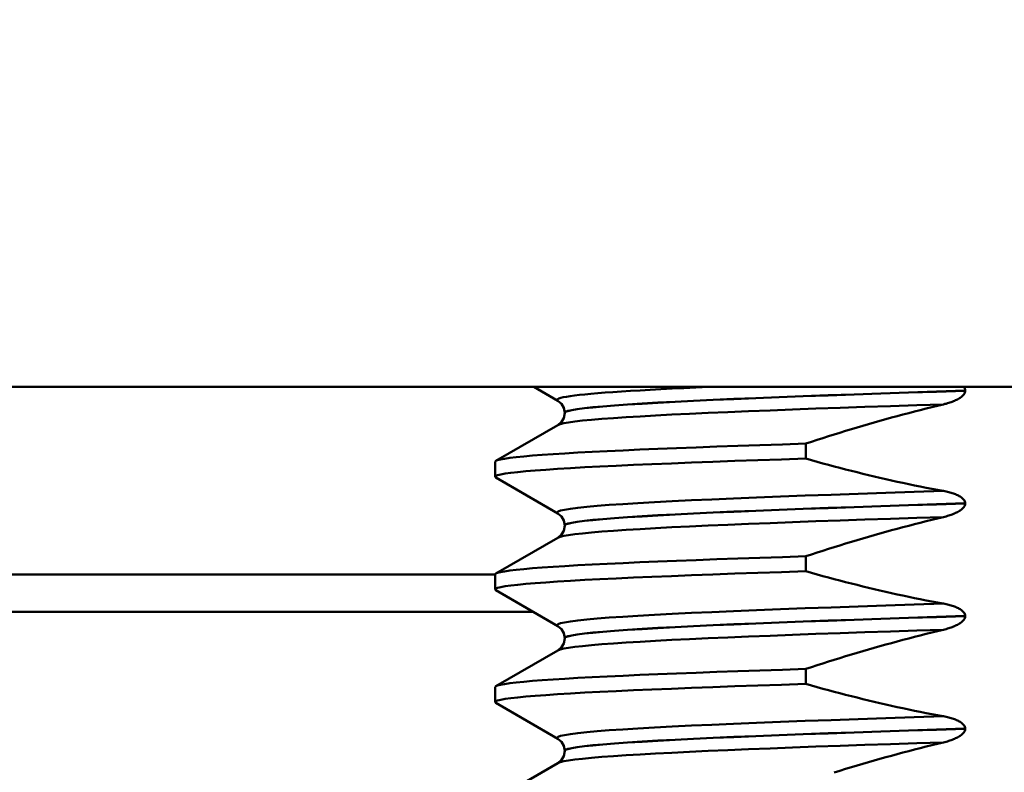
# Model space of a CAD drawing. Units: millimetres. Extents: x 0 to 2100, y 0 to 2970.
# Drawn here: x 497 to 510, y 1695 to 1705 of the extents above; entities that cross this region are included whole.
import ezdxf

# ---------------------------------------------------------------- set-up
doc = ezdxf.new("R2010")
doc.units = ezdxf.units.MM
doc.header["$LTSCALE"] = 10
for name, color, linetype, lineweight in [('Dimensions(ISO)', 7, 'Continuous', 25), ('Hatch', 7, 'Continuous', 20), ('Visible Edges(ISO)', 7, 'Continuous', 50), ('Visible Tangent Edges(ISO)', 7, 'Continuous', 50)]:
    doc.layers.add(name, color=color, linetype=linetype, lineweight=lineweight)
doc.styles.add('Text__5.0mm', font='arial.ttf', dxfattribs={"width": 0.9})
doc.dimstyles.new('KS-Marketing', dxfattribs={"dimscale": 10, "dimtxt": 5, "dimasz": 3.5, "dimexe": 3.175, "dimexo": 0, "dimgap": 0.8, "dimtad": 1, "dimdec": 1, "dimrnd": 1e-08, "dimtxsty": 'Text__5.0mm', "dimcen": 0.09, "dimdle": 10, "dimclrd": 7, "dimclre": 7, "dimclrt": 7, "dimadec": 0, "dimazin": 2, "dimtfac": 0.7, "dimtdec": 4, "dimtmove": 0, "dimatfit": 3, "dimfxl": 1, "dimtolj": 1, "dimlwd": 25, "dimlwe": 25, "dimarcsym": 0})

# ---------------------------------------------------------------- blocks, each defined once
blk = doc.blocks.new('*D11')
at = {"layer": 'Defpoints', "color": 0, "linetype": 'Continuous', "transparency": 16777216}
for p in [(432.236, 2066.462), (432.236, 1729.639), (670.736, 1625.85)]:
    blk.add_point(p, dxfattribs=at)
at = {"layer": 'Dimensions(ISO)', "color": 7, "linetype": 'Continuous', "lineweight": 25, "transparency": 16777216}
for p, q in [((432.236, 1729.639), (432.236, 2098.212)), ((670.736, 1625.85), (670.736, 2098.212)), ((635.736, 2066.462), (467.236, 2066.462))]:
    blk.add_line(p, q, dxfattribs=at)
at = {"layer": 'Dimensions(ISO)', "color": 7, "linetype": 'Continuous', "transparency": 16777216}
for points in [[(467.236, 2072.296), (467.236, 2060.629), (432.236, 2066.462)], [(635.736, 2072.296), (635.736, 2060.629), (670.736, 2066.462)]]:
    blk.add_solid(points, dxfattribs=at)
at = {"layer": 'Dimensions(ISO)', "color": 7, "linetype": 'Continuous', "lineweight": 25, "transparency": 16777216, "insert": (475.007, 2104.51), "char_height": 50, "attachment_point": 4, "style": 'Text__5.0mm'}
blk.add_mtext('\\A1;238,5', dxfattribs=at)

msp = doc.modelspace()

# ---------------------------------------------------------------- hatches: boundary and pattern name
at = {"layer": 'Hatch'}
h = msp.add_hatch(dxfattribs=at)
h.set_pattern_fill('ANSI31', color=256, scale=254, style=0)
h.set_pattern_definition([(45, (0, 0), (-22.45064, 22.45064), [])])
h.paths.add_polyline_path([(572.236, 1729.639), (432.236, 1729.639), (432.236, 1699.639), (561.236, 1699.639), (570.912, 1699.639), (575.236, 1699.639), (575.236, 1726.639)])

# ---------------------------------------------------------------- linework, layer by layer
at = {"layer": 'Visible Edges(ISO)'}
for p, q in [((432.236, 1699.639), (575.236, 1699.639)), ((504.206, 1699.453), (503.886, 1699.639)), ((509.629, 1699.587), (509.629, 1699.588)), ((504.296, 1699.292), (504.296, 1699.291)), ((503.379, 1698.652), (504.206, 1699.13)), ((507.508, 1698.682), (507.508, 1698.882)), ((503.37, 1698.441), (503.37, 1698.641)), ((504.206, 1697.952), (503.379, 1698.43)), ((509.629, 1698.086), (509.629, 1698.087)), ((504.296, 1697.791), (504.296, 1697.79)), ((503.379, 1697.151), (504.206, 1697.629)), ((507.508, 1697.181), (507.508, 1697.381)), ((503.37, 1696.94), (503.37, 1697.14)), ((504.206, 1696.451), (503.379, 1696.929)), ((503.882, 1696.639), (490.051, 1696.639)), ((509.629, 1696.585), (509.629, 1696.586)), ((504.296, 1696.29), (504.296, 1696.289)), ((503.379, 1695.65), (504.206, 1696.128)), ((507.508, 1695.68), (507.508, 1695.88)), ((503.37, 1695.439), (503.37, 1695.639)), ((504.206, 1694.95), (503.379, 1695.428)), ((509.629, 1695.084), (509.629, 1695.085)), ((504.296, 1694.789), (504.296, 1694.788)), ((503.379, 1694.149), (504.206, 1694.627))]:
    msp.add_line(p, q, dxfattribs=at)
at = {"layer": 'Visible Edges(ISO)', "flags": 128}
for points in [[(509.339, 1699.405), (509.357, 1699.41), (509.375, 1699.414), (509.392, 1699.419), (509.409, 1699.424), (509.426, 1699.43), (509.442, 1699.435), (509.457, 1699.441), (509.472, 1699.447), (509.487, 1699.453), (509.501, 1699.459), (509.514, 1699.466), (509.527, 1699.472), (509.539, 1699.479), (509.551, 1699.486), (509.562, 1699.493), (509.573, 1699.501), (509.584, 1699.509), (509.594, 1699.518), (509.603, 1699.528), (509.611, 1699.538), (509.619, 1699.549), (509.624, 1699.561), (509.628, 1699.574), (509.629, 1699.587)], [(509.629, 1699.588), (509.629, 1699.59), (509.629, 1699.592), (509.629, 1699.595), (509.629, 1699.597), (509.628, 1699.599), (509.628, 1699.602), (509.627, 1699.604), (509.627, 1699.606), (509.626, 1699.608), (509.625, 1699.61), (509.624, 1699.613), (509.624, 1699.615), (509.623, 1699.617), (509.622, 1699.619), (509.621, 1699.621), (509.619, 1699.623), (509.618, 1699.625), (509.617, 1699.627), (509.616, 1699.629), (509.614, 1699.631), (509.613, 1699.633), (509.612, 1699.635), (509.61, 1699.637), (509.609, 1699.639)], [(504.296, 1699.292), (504.283, 1699.361), (504.254, 1699.412), (504.206, 1699.453)], [(507.508, 1698.882), (507.583, 1698.907), (507.658, 1698.931), (507.734, 1698.956), (507.81, 1698.98), (507.885, 1699.004), (507.961, 1699.027), (508.037, 1699.051), (508.113, 1699.074), (508.189, 1699.097), (508.265, 1699.119), (508.341, 1699.142), (508.417, 1699.164), (508.494, 1699.186), (508.57, 1699.207), (508.647, 1699.228), (508.723, 1699.249), (508.8, 1699.27), (508.877, 1699.29), (508.953, 1699.31), (509.03, 1699.33), (509.107, 1699.349), (509.184, 1699.368), (509.262, 1699.387), (509.339, 1699.405)], [(504.206, 1699.13), (504.254, 1699.172), (504.283, 1699.222), (504.296, 1699.291)], [(503.37, 1698.641), (503.378, 1698.651), (503.401, 1698.661), (503.44, 1698.671), (503.495, 1698.681), (503.565, 1698.691), (503.65, 1698.701), (503.75, 1698.711), (503.866, 1698.722), (503.996, 1698.732), (504.141, 1698.742), (504.3, 1698.752), (504.473, 1698.762), (504.66, 1698.772), (504.86, 1698.782), (505.073, 1698.792), (505.298, 1698.802), (505.536, 1698.812), (505.786, 1698.822), (506.048, 1698.832), (506.32, 1698.842), (506.602, 1698.852), (506.895, 1698.862), (507.197, 1698.872), (507.508, 1698.882)], [(503.379, 1698.43), (503.37, 1698.441), (503.377, 1698.451), (503.402, 1698.462), (503.444, 1698.472), (503.502, 1698.483), (503.578, 1698.493), (503.67, 1698.504), (503.779, 1698.514), (503.904, 1698.525), (504.045, 1698.535), (504.202, 1698.546), (504.375, 1698.556), (504.563, 1698.567), (504.765, 1698.577), (504.982, 1698.588), (505.214, 1698.598), (505.458, 1698.609), (505.716, 1698.619), (505.986, 1698.63), (506.269, 1698.64), (506.562, 1698.651), (506.867, 1698.661), (507.183, 1698.672), (507.508, 1698.682)], [(509.339, 1698.252), (509.262, 1698.266), (509.185, 1698.28), (509.108, 1698.295), (509.031, 1698.31), (508.954, 1698.326), (508.877, 1698.342), (508.8, 1698.358), (508.724, 1698.375), (508.647, 1698.392), (508.571, 1698.409), (508.494, 1698.426), (508.418, 1698.444), (508.342, 1698.463), (508.265, 1698.481), (508.189, 1698.5), (508.113, 1698.519), (508.037, 1698.538), (507.961, 1698.558), (507.886, 1698.578), (507.81, 1698.598), (507.734, 1698.619), (507.658, 1698.64), (507.583, 1698.661), (507.508, 1698.682)], [(509.629, 1698.087), (509.628, 1698.099), (509.624, 1698.112), (509.619, 1698.123), (509.612, 1698.134), (509.603, 1698.144), (509.594, 1698.153), (509.584, 1698.162), (509.573, 1698.17), (509.562, 1698.177), (509.55, 1698.184), (509.539, 1698.19), (509.527, 1698.196), (509.514, 1698.202), (509.5, 1698.207), (509.487, 1698.213), (509.472, 1698.218), (509.457, 1698.223), (509.441, 1698.228), (509.425, 1698.232), (509.409, 1698.237), (509.392, 1698.241), (509.375, 1698.245), (509.357, 1698.248), (509.339, 1698.252)], [(509.339, 1697.904), (509.357, 1697.909), (509.375, 1697.913), (509.392, 1697.918), (509.409, 1697.923), (509.426, 1697.929), (509.442, 1697.934), (509.457, 1697.94), (509.472, 1697.946), (509.487, 1697.952), (509.501, 1697.958), (509.514, 1697.965), (509.527, 1697.971), (509.539, 1697.978), (509.551, 1697.985), (509.562, 1697.992), (509.573, 1698), (509.584, 1698.008), (509.594, 1698.017), (509.603, 1698.027), (509.611, 1698.037), (509.619, 1698.048), (509.624, 1698.06), (509.628, 1698.073), (509.629, 1698.086)], [(504.296, 1697.791), (504.283, 1697.86), (504.254, 1697.911), (504.206, 1697.952)], [(507.508, 1697.381), (507.583, 1697.406), (507.658, 1697.43), (507.734, 1697.455), (507.81, 1697.479), (507.885, 1697.503), (507.961, 1697.526), (508.037, 1697.55), (508.113, 1697.573), (508.189, 1697.596), (508.265, 1697.618), (508.341, 1697.641), (508.417, 1697.663), (508.494, 1697.685), (508.57, 1697.706), (508.647, 1697.727), (508.723, 1697.748), (508.8, 1697.769), (508.877, 1697.789), (508.953, 1697.809), (509.03, 1697.829), (509.107, 1697.848), (509.184, 1697.867), (509.262, 1697.886), (509.339, 1697.904)], [(504.206, 1697.629), (504.254, 1697.671), (504.283, 1697.721), (504.296, 1697.79)], [(503.37, 1697.14), (503.378, 1697.15), (503.401, 1697.16), (503.44, 1697.17), (503.495, 1697.18), (503.565, 1697.19), (503.65, 1697.2), (503.75, 1697.21), (503.866, 1697.221), (503.996, 1697.231), (504.141, 1697.241), (504.3, 1697.251), (504.473, 1697.261), (504.66, 1697.271), (504.86, 1697.281), (505.073, 1697.291), (505.298, 1697.301), (505.536, 1697.311), (505.786, 1697.321), (506.048, 1697.331), (506.32, 1697.341), (506.602, 1697.351), (506.895, 1697.361), (507.197, 1697.371), (507.508, 1697.381)], [(503.379, 1696.929), (503.37, 1696.94), (503.377, 1696.95), (503.402, 1696.961), (503.444, 1696.971), (503.502, 1696.982), (503.578, 1696.992), (503.67, 1697.003), (503.779, 1697.013), (503.904, 1697.024), (504.045, 1697.034), (504.202, 1697.045), (504.375, 1697.055), (504.563, 1697.066), (504.765, 1697.076), (504.982, 1697.087), (505.214, 1697.097), (505.458, 1697.108), (505.716, 1697.118), (505.986, 1697.129), (506.269, 1697.139), (506.562, 1697.15), (506.867, 1697.16), (507.183, 1697.171), (507.508, 1697.181)], [(509.339, 1696.751), (509.262, 1696.765), (509.185, 1696.779), (509.108, 1696.794), (509.031, 1696.809), (508.954, 1696.825), (508.877, 1696.841), (508.8, 1696.857), (508.724, 1696.874), (508.647, 1696.891), (508.571, 1696.908), (508.494, 1696.925), (508.418, 1696.943), (508.342, 1696.962), (508.265, 1696.98), (508.189, 1696.999), (508.113, 1697.018), (508.037, 1697.037), (507.961, 1697.057), (507.886, 1697.077), (507.81, 1697.097), (507.734, 1697.118), (507.658, 1697.139), (507.583, 1697.16), (507.508, 1697.181)], [(509.629, 1696.586), (509.628, 1696.598), (509.624, 1696.611), (509.619, 1696.622), (509.612, 1696.633), (509.603, 1696.643), (509.594, 1696.652), (509.584, 1696.661), (509.573, 1696.669), (509.562, 1696.676), (509.55, 1696.683), (509.539, 1696.689), (509.527, 1696.695), (509.514, 1696.701), (509.5, 1696.706), (509.487, 1696.712), (509.472, 1696.717), (509.457, 1696.722), (509.441, 1696.727), (509.425, 1696.731), (509.409, 1696.736), (509.392, 1696.74), (509.375, 1696.744), (509.357, 1696.747), (509.339, 1696.751)], [(509.339, 1696.403), (509.357, 1696.408), (509.375, 1696.412), (509.392, 1696.417), (509.409, 1696.422), (509.426, 1696.428), (509.442, 1696.433), (509.457, 1696.439), (509.472, 1696.445), (509.487, 1696.451), (509.501, 1696.457), (509.514, 1696.464), (509.527, 1696.47), (509.539, 1696.477), (509.551, 1696.484), (509.562, 1696.491), (509.573, 1696.499), (509.584, 1696.507), (509.594, 1696.516), (509.603, 1696.526), (509.611, 1696.536), (509.619, 1696.547), (509.624, 1696.559), (509.628, 1696.572), (509.629, 1696.585)], [(504.296, 1696.29), (504.283, 1696.359), (504.254, 1696.41), (504.206, 1696.451)], [(507.508, 1695.88), (507.583, 1695.905), (507.658, 1695.929), (507.734, 1695.954), (507.81, 1695.978), (507.885, 1696.002), (507.961, 1696.025), (508.037, 1696.049), (508.113, 1696.072), (508.189, 1696.095), (508.265, 1696.117), (508.341, 1696.14), (508.417, 1696.162), (508.494, 1696.184), (508.57, 1696.205), (508.647, 1696.226), (508.723, 1696.247), (508.8, 1696.268), (508.877, 1696.288), (508.953, 1696.308), (509.03, 1696.328), (509.107, 1696.347), (509.184, 1696.366), (509.262, 1696.385), (509.339, 1696.403)], [(504.206, 1696.128), (504.254, 1696.17), (504.283, 1696.22), (504.296, 1696.289)], [(503.37, 1695.639), (503.378, 1695.649), (503.401, 1695.659), (503.44, 1695.669), (503.495, 1695.679), (503.565, 1695.689), (503.65, 1695.699), (503.75, 1695.709), (503.866, 1695.72), (503.996, 1695.73), (504.141, 1695.74), (504.3, 1695.75), (504.473, 1695.76), (504.66, 1695.77), (504.86, 1695.78), (505.073, 1695.79), (505.298, 1695.8), (505.536, 1695.81), (505.786, 1695.82), (506.048, 1695.83), (506.32, 1695.84), (506.602, 1695.85), (506.895, 1695.86), (507.197, 1695.87), (507.508, 1695.88)], [(503.379, 1695.428), (503.37, 1695.439), (503.377, 1695.449), (503.402, 1695.46), (503.444, 1695.47), (503.502, 1695.481), (503.578, 1695.491), (503.67, 1695.502), (503.779, 1695.512), (503.904, 1695.523), (504.045, 1695.533), (504.202, 1695.544), (504.375, 1695.554), (504.563, 1695.565), (504.765, 1695.575), (504.982, 1695.586), (505.214, 1695.596), (505.458, 1695.607), (505.716, 1695.617), (505.986, 1695.628), (506.269, 1695.638), (506.562, 1695.649), (506.867, 1695.659), (507.183, 1695.67), (507.508, 1695.68)], [(509.339, 1695.25), (509.262, 1695.264), (509.185, 1695.278), (509.108, 1695.293), (509.031, 1695.308), (508.954, 1695.324), (508.877, 1695.34), (508.8, 1695.356), (508.724, 1695.373), (508.647, 1695.39), (508.571, 1695.407), (508.494, 1695.424), (508.418, 1695.442), (508.342, 1695.461), (508.265, 1695.479), (508.189, 1695.498), (508.113, 1695.517), (508.037, 1695.536), (507.961, 1695.556), (507.886, 1695.576), (507.81, 1695.596), (507.734, 1695.617), (507.658, 1695.638), (507.583, 1695.659), (507.508, 1695.68)], [(509.629, 1695.085), (509.628, 1695.097), (509.624, 1695.11), (509.619, 1695.121), (509.612, 1695.132), (509.603, 1695.142), (509.594, 1695.151), (509.584, 1695.16), (509.573, 1695.168), (509.562, 1695.175), (509.55, 1695.182), (509.539, 1695.188), (509.527, 1695.194), (509.514, 1695.2), (509.5, 1695.205), (509.487, 1695.211), (509.472, 1695.216), (509.457, 1695.221), (509.441, 1695.226), (509.425, 1695.23), (509.409, 1695.235), (509.392, 1695.239), (509.375, 1695.243), (509.357, 1695.246), (509.339, 1695.25)], [(509.339, 1694.902), (509.357, 1694.907), (509.375, 1694.911), (509.392, 1694.916), (509.409, 1694.921), (509.426, 1694.927), (509.442, 1694.932), (509.457, 1694.938), (509.472, 1694.944), (509.487, 1694.95), (509.501, 1694.956), (509.514, 1694.963), (509.527, 1694.969), (509.539, 1694.976), (509.551, 1694.983), (509.562, 1694.99), (509.573, 1694.998), (509.584, 1695.006), (509.594, 1695.015), (509.603, 1695.025), (509.611, 1695.035), (509.619, 1695.046), (509.624, 1695.058), (509.628, 1695.071), (509.629, 1695.084)], [(504.296, 1694.789), (504.283, 1694.858), (504.254, 1694.909), (504.206, 1694.95)], [(507.885, 1694.501), (507.961, 1694.524), (508.037, 1694.548), (508.113, 1694.571), (508.189, 1694.594), (508.265, 1694.616), (508.341, 1694.639), (508.417, 1694.661), (508.494, 1694.683), (508.57, 1694.704), (508.647, 1694.725), (508.723, 1694.746), (508.8, 1694.767), (508.877, 1694.787), (508.953, 1694.807), (509.03, 1694.827), (509.107, 1694.846), (509.184, 1694.865), (509.262, 1694.884), (509.339, 1694.902)], [(504.206, 1694.627), (504.254, 1694.669), (504.283, 1694.719), (504.296, 1694.788)]]:
    msp.add_lwpolyline(points, dxfattribs=at)
at = {"layer": 'Visible Tangent Edges(ISO)'}
msp.add_line((489.536, 1697.139), (503.37, 1697.139), dxfattribs=at)
at = {"layer": 'Visible Tangent Edges(ISO)', "flags": 128}
for points in [[(504.206, 1699.453), (504.197, 1699.461), (504.196, 1699.469), (504.204, 1699.476), (504.22, 1699.484), (504.244, 1699.492), (504.277, 1699.5), (504.318, 1699.507), (504.368, 1699.515), (504.425, 1699.523), (504.491, 1699.531), (504.564, 1699.538), (504.646, 1699.546), (504.736, 1699.554), (504.834, 1699.561), (504.939, 1699.569), (505.052, 1699.577), (505.172, 1699.585), (505.3, 1699.592), (505.435, 1699.6), (505.577, 1699.608), (505.726, 1699.615), (505.882, 1699.623), (506.044, 1699.631), (506.213, 1699.639)], [(504.296, 1699.292), (504.306, 1699.305), (504.338, 1699.317), (504.39, 1699.329), (504.464, 1699.342), (504.558, 1699.354), (504.672, 1699.366), (504.806, 1699.378), (504.96, 1699.391), (505.134, 1699.403), (505.326, 1699.415), (505.537, 1699.428), (505.765, 1699.44), (506.011, 1699.452), (506.273, 1699.465), (506.55, 1699.477), (506.843, 1699.489), (507.151, 1699.502), (507.471, 1699.514), (507.805, 1699.526), (508.15, 1699.538), (508.506, 1699.551), (508.872, 1699.563), (509.247, 1699.575), (509.629, 1699.588)], [(504.296, 1699.291), (504.306, 1699.304), (504.338, 1699.316), (504.39, 1699.328), (504.464, 1699.341), (504.558, 1699.353), (504.672, 1699.365), (504.806, 1699.377), (504.96, 1699.39), (505.134, 1699.402), (505.326, 1699.414), (505.537, 1699.427), (505.765, 1699.439), (506.011, 1699.451), (506.273, 1699.464), (506.55, 1699.476), (506.843, 1699.488), (507.151, 1699.501), (507.471, 1699.513), (507.805, 1699.525), (508.15, 1699.537), (508.506, 1699.55), (508.872, 1699.562), (509.247, 1699.574), (509.629, 1699.587)], [(504.206, 1699.13), (504.235, 1699.142), (504.283, 1699.153), (504.348, 1699.165), (504.432, 1699.176), (504.534, 1699.188), (504.654, 1699.199), (504.79, 1699.211), (504.944, 1699.222), (505.115, 1699.233), (505.302, 1699.245), (505.506, 1699.256), (505.724, 1699.268), (505.958, 1699.279), (506.206, 1699.291), (506.467, 1699.302), (506.742, 1699.314), (507.03, 1699.325), (507.33, 1699.337), (507.641, 1699.348), (507.962, 1699.359), (508.294, 1699.371), (508.634, 1699.382), (508.983, 1699.394), (509.339, 1699.405)], [(504.206, 1697.952), (504.196, 1697.965), (504.207, 1697.977), (504.24, 1697.99), (504.295, 1698.002), (504.372, 1698.015), (504.47, 1698.027), (504.589, 1698.04), (504.73, 1698.052), (504.89, 1698.065), (505.071, 1698.077), (505.271, 1698.09), (505.49, 1698.102), (505.728, 1698.115), (505.983, 1698.127), (506.256, 1698.139), (506.544, 1698.152), (506.849, 1698.164), (507.168, 1698.177), (507.5, 1698.189), (507.846, 1698.202), (508.204, 1698.214), (508.573, 1698.227), (508.951, 1698.239), (509.339, 1698.252)], [(504.296, 1697.791), (504.306, 1697.804), (504.338, 1697.816), (504.39, 1697.828), (504.464, 1697.841), (504.558, 1697.853), (504.672, 1697.865), (504.806, 1697.877), (504.96, 1697.89), (505.134, 1697.902), (505.326, 1697.914), (505.537, 1697.927), (505.765, 1697.939), (506.011, 1697.951), (506.273, 1697.964), (506.55, 1697.976), (506.843, 1697.988), (507.151, 1698.001), (507.471, 1698.013), (507.805, 1698.025), (508.15, 1698.037), (508.506, 1698.05), (508.872, 1698.062), (509.247, 1698.074), (509.629, 1698.087)], [(504.296, 1697.79), (504.306, 1697.803), (504.338, 1697.815), (504.39, 1697.827), (504.464, 1697.84), (504.558, 1697.852), (504.672, 1697.864), (504.806, 1697.877), (504.96, 1697.889), (505.134, 1697.901), (505.326, 1697.913), (505.537, 1697.926), (505.765, 1697.938), (506.011, 1697.95), (506.273, 1697.963), (506.55, 1697.975), (506.843, 1697.987), (507.151, 1698), (507.471, 1698.012), (507.805, 1698.024), (508.15, 1698.036), (508.506, 1698.049), (508.872, 1698.061), (509.247, 1698.073), (509.629, 1698.086)], [(504.206, 1697.629), (504.235, 1697.641), (504.283, 1697.652), (504.348, 1697.664), (504.432, 1697.675), (504.534, 1697.687), (504.654, 1697.698), (504.79, 1697.71), (504.944, 1697.721), (505.115, 1697.732), (505.302, 1697.744), (505.506, 1697.755), (505.724, 1697.767), (505.958, 1697.778), (506.206, 1697.79), (506.467, 1697.801), (506.742, 1697.813), (507.03, 1697.824), (507.33, 1697.836), (507.641, 1697.847), (507.962, 1697.858), (508.294, 1697.87), (508.634, 1697.881), (508.983, 1697.893), (509.339, 1697.904)], [(504.206, 1696.451), (504.196, 1696.464), (504.207, 1696.476), (504.24, 1696.489), (504.295, 1696.501), (504.372, 1696.514), (504.47, 1696.526), (504.589, 1696.539), (504.73, 1696.551), (504.89, 1696.564), (505.071, 1696.576), (505.271, 1696.589), (505.49, 1696.601), (505.728, 1696.614), (505.983, 1696.626), (506.256, 1696.638), (506.544, 1696.651), (506.849, 1696.663), (507.168, 1696.676), (507.5, 1696.688), (507.846, 1696.701), (508.204, 1696.713), (508.573, 1696.726), (508.951, 1696.738), (509.339, 1696.751)], [(504.296, 1696.29), (504.306, 1696.303), (504.338, 1696.315), (504.39, 1696.327), (504.464, 1696.34), (504.558, 1696.352), (504.672, 1696.364), (504.806, 1696.376), (504.96, 1696.389), (505.134, 1696.401), (505.326, 1696.413), (505.537, 1696.426), (505.765, 1696.438), (506.011, 1696.45), (506.273, 1696.463), (506.55, 1696.475), (506.843, 1696.487), (507.151, 1696.5), (507.471, 1696.512), (507.805, 1696.524), (508.15, 1696.536), (508.506, 1696.549), (508.872, 1696.561), (509.247, 1696.573), (509.629, 1696.586)], [(504.296, 1696.289), (504.306, 1696.302), (504.338, 1696.314), (504.39, 1696.326), (504.464, 1696.339), (504.558, 1696.351), (504.672, 1696.363), (504.806, 1696.375), (504.96, 1696.388), (505.134, 1696.4), (505.326, 1696.412), (505.537, 1696.425), (505.765, 1696.437), (506.011, 1696.449), (506.273, 1696.462), (506.55, 1696.474), (506.843, 1696.486), (507.151, 1696.499), (507.471, 1696.511), (507.805, 1696.523), (508.15, 1696.535), (508.506, 1696.548), (508.872, 1696.56), (509.247, 1696.572), (509.629, 1696.585)], [(504.206, 1696.128), (504.235, 1696.14), (504.283, 1696.151), (504.348, 1696.163), (504.432, 1696.174), (504.534, 1696.186), (504.654, 1696.197), (504.79, 1696.209), (504.944, 1696.22), (505.115, 1696.231), (505.302, 1696.243), (505.506, 1696.254), (505.724, 1696.266), (505.958, 1696.277), (506.206, 1696.289), (506.467, 1696.3), (506.742, 1696.312), (507.03, 1696.323), (507.33, 1696.335), (507.641, 1696.346), (507.962, 1696.357), (508.294, 1696.369), (508.634, 1696.38), (508.983, 1696.392), (509.339, 1696.403)], [(504.206, 1694.95), (504.196, 1694.963), (504.207, 1694.975), (504.24, 1694.988), (504.295, 1695), (504.372, 1695.013), (504.47, 1695.025), (504.589, 1695.038), (504.73, 1695.05), (504.89, 1695.063), (505.071, 1695.075), (505.271, 1695.088), (505.49, 1695.1), (505.728, 1695.113), (505.983, 1695.125), (506.256, 1695.138), (506.544, 1695.15), (506.849, 1695.162), (507.168, 1695.175), (507.5, 1695.187), (507.846, 1695.2), (508.204, 1695.212), (508.573, 1695.225), (508.951, 1695.237), (509.339, 1695.25)], [(504.296, 1694.789), (504.306, 1694.802), (504.338, 1694.814), (504.39, 1694.826), (504.464, 1694.839), (504.558, 1694.851), (504.672, 1694.863), (504.806, 1694.875), (504.96, 1694.888), (505.134, 1694.9), (505.326, 1694.912), (505.537, 1694.925), (505.765, 1694.937), (506.011, 1694.949), (506.273, 1694.962), (506.55, 1694.974), (506.843, 1694.986), (507.151, 1694.999), (507.471, 1695.011), (507.805, 1695.023), (508.15, 1695.035), (508.506, 1695.048), (508.872, 1695.06), (509.247, 1695.072), (509.629, 1695.085)], [(504.296, 1694.788), (504.306, 1694.801), (504.338, 1694.813), (504.39, 1694.825), (504.464, 1694.838), (504.558, 1694.85), (504.672, 1694.862), (504.806, 1694.875), (504.96, 1694.887), (505.134, 1694.899), (505.326, 1694.911), (505.537, 1694.924), (505.765, 1694.936), (506.011, 1694.948), (506.273, 1694.961), (506.55, 1694.973), (506.843, 1694.985), (507.151, 1694.998), (507.471, 1695.01), (507.805, 1695.022), (508.15, 1695.034), (508.506, 1695.047), (508.872, 1695.059), (509.247, 1695.071), (509.629, 1695.084)], [(504.206, 1694.627), (504.235, 1694.639), (504.283, 1694.65), (504.348, 1694.662), (504.432, 1694.673), (504.534, 1694.685), (504.654, 1694.696), (504.79, 1694.708), (504.944, 1694.719), (505.115, 1694.73), (505.302, 1694.742), (505.506, 1694.753), (505.724, 1694.765), (505.958, 1694.776), (506.206, 1694.788), (506.467, 1694.799), (506.742, 1694.811), (507.03, 1694.822), (507.33, 1694.834), (507.641, 1694.845), (507.962, 1694.856), (508.294, 1694.868), (508.634, 1694.879), (508.983, 1694.891), (509.339, 1694.902)]]:
    msp.add_lwpolyline(points, dxfattribs=at)

# ---------------------------------------------------------------- dimensions: what is measured, and where the dimension line sits
at = {"layer": 'Dimensions(ISO)', "color": 7, "linetype": 'Continuous', "lineweight": 25}
dim = msp.add_linear_dim(base=(432.236, 2066.462), p1=(670.736, 1625.85), p2=(432.236, 1729.639), angle=180, dimstyle='KS-Marketing', override={"dimgap": 0.8, "dimdec": 1, "dimtol": 0, "dimlim": 0, "dimtp": 0, "dimtm": 0, "dimtdec": 4, "dimtofl": 0, "dimatfit": 1}, dxfattribs=at)
dim.commit()
dim.dimension.update_dxf_attribs({"geometry": '*D11', "text_midpoint": (551.486, 2066.462), "dimtype": 160})

doc.saveas('drawing.dxf')
